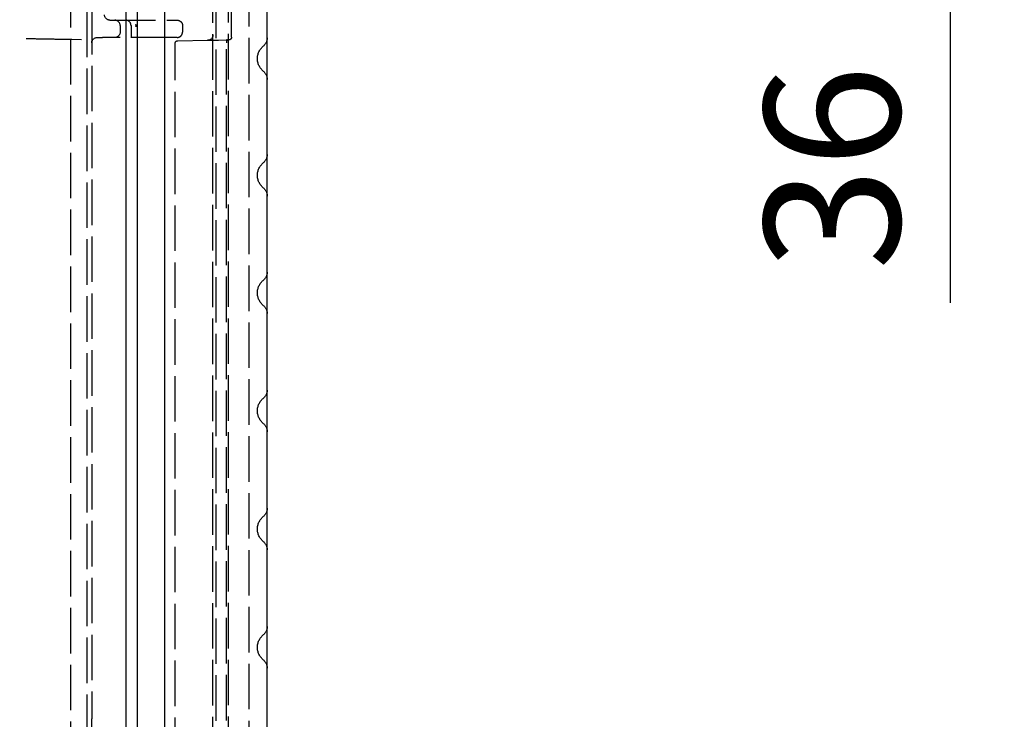
# Model space of a CAD drawing. Units: millimetres. Extents: x 63 to 4291, y 73 to 3057.
# Drawn here: x 2902 to 3083, y 1545 to 1674 of the extents above; entities that cross this region are included whole.
import ezdxf

# ---------------------------------------------------------------- set-up
doc = ezdxf.new("R2010")
doc.units = ezdxf.units.MM
doc.header["$LTSCALE"] = 2
doc.header["$PDSIZE"] = -1
doc.linetypes.add('Dashed', pattern=[5.7, 4.56, -1.14])
for name, color, linetype in [('Dimensions', 7, 'Continuous'), ('Hidden (ISO)', 7, 'Dashed'), ('Visible (ISO)', 7, 'Continuous')]:
    doc.layers.add(name, color=color, linetype=linetype)
doc.styles.get("Standard").update_dxf_attribs({"font": 'romans.shx', "width": 0.8})
doc.dimstyles.new('SLDDIMSTYLE2', dxfattribs={"dimscale": 10, "dimtxt": 2.5, "dimasz": 3.302, "dimexe": 1, "dimexo": 1, "dimgap": 0.926042, "dimtad": 1, "dimdec": 0, "dimrnd": 1e-09, "dimzin": 12, "dimdsep": 46, "dimtxsty": 'Standard', "dimcen": 2, "dimadec": 0, "dimazin": 3, "dimtfac": 1, "dimtdec": 0, "dimtmove": 0, "dimatfit": 0, "dimfxl": 1, "dimfrac": 2, "dimtolj": 1, "dimtzin": 12, "dimarcsym": 0})

# ---------------------------------------------------------------- blocks, each defined once
blk = doc.blocks.new('LD 246 00-IP66_Sheet_VIEW3')
at = {"layer": 'Hidden (ISO)', "ltscale": 0.921053}
for p, q in [((85.23, -290.82), (85.23, 290.76)), ((88.11, -290.77), (88.11, 290.71)), ((85.73, 281.76), (85.73, -281.81)), ((91.93, -281.02), (91.93, 280.96)), ((59.03, -239.2), (59.03, 239.14)), ((88.67, 200.02), (88.67, 226.67)), ((62.03, -223.68), (62.03, 223.62)), ((62.86, 205.25), (62.86, 74.19)), ((66.23, 203.17), (78.61, 203.17)), ((68.11, 202.17), (68.11, 200.97)), ((70.11, 202.17), (70.11, 200.97)), ((79.61, 202.17), (79.61, 200.97)), ((63.86, 199.97), (64.85, 199.97)), ((78.61, 199.97), (64.85, 199.97)), ((69.18, 200.19), (69.18, 197.1)), ((60.97, 199.54), (59.17, 199.58)), ((78.23, 66.07), (78.23, 198.86)), ((78.73, 199.36), (84.25, 199.45)), ((86.25, 199.49), (88.18, 199.52)), ((87.72, -199.06), (87.72, 199.01)), ((62.86, -74.25), (62.86, 74.19))]:
    blk.add_line(p, q, dxfattribs=at)
at = {"layer": 'Hidden (ISO)', "ltscale": 0.006393}
blk.add_line((68.11, 200.97), (68.11, 200.88), dxfattribs=at)
at = {"layer": 'Hidden (ISO)', "ltscale": 0.921053, "extrusion": (0, 0, -1)}
for centre, radius, start, end in [((-66.23, 204.17), 1, 270, 360), ((-63.86, 198.97), 1, 0, 90), ((-67.11, 200.97), 1, 180, 270), ((-84.23, 200.45), 1, 180, 269), ((-88.17, 200.02), 0.5, 180, 269), ((-93.23, 199.91), 2, 180, 230.2082), ((-78.73, 198.86), 0.5, 0, 89), ((-96.43, 196.07), 3, 309.7918, 50.2082), ((-93.23, 192.22), 2, 129.7918, 180), ((-93.23, 178.38), 2, 180, 230.2082), ((-96.43, 174.54), 3, 309.7918, 50.2082), ((-93.23, 170.7), 2, 129.7918, 180), ((-93.23, 156.68), 2, 180, 230.2082), ((-96.43, 152.84), 3, 309.7918, 50.2082), ((-93.23, 149), 2, 129.7918, 180), ((-93.23, 134.9), 2, 180, 230.2082), ((-96.43, 131.06), 3, 309.7918, 50.2082), ((-93.23, 127.22), 2, 129.7918, 180), ((-93.23, 113.09), 2, 180, 230.2082), ((-96.43, 109.25), 3, 309.7918, 50.2082), ((-93.23, 105.4), 2, 129.7918, 180), ((-93.23, 91.25), 2, 180, 230.2082), ((-96.43, 87.41), 3, 309.7918, 50.2082), ((-93.23, 83.56), 2, 129.7918, 180)]:
    blk.add_arc(centre, radius, start, end, dxfattribs=at)
at = {"layer": 'Hidden (ISO)', "ltscale": 0.921053}
for centre in [(67.11, 202.17), (69.11, 202.17)]:
    blk.add_arc(centre, 1, 0, 90, dxfattribs=at)
blk.add_ellipse((70.55, 201.36), major_axis=(0.01, 1.19), ratio=0.492413, start_param=5.234574, end_param=5.462561, dxfattribs=at)
at = {"layer": 'Hidden (ISO)', "ltscale": 0.005166}
blk.add_open_spline([(71.04, 202.28), (71.04, 202.3), (71.03, 202.32), (71.02, 202.34)], degree=3, dxfattribs=at)
at = {"layer": 'Hidden (ISO)', "ltscale": 0.921053}
for points, knots in [([(71.05, 202.28), (71.05, 202.26), (71.05, 202.24), (71.05, 202.21), (71.05, 202.19), (71.05, 202.16), (71.05, 202.14), (71.05, 202.09), (71.06, 202.02), (71.06, 201.95)], [0.7495863, 0.7495863, 0.7495863, 0.7495863, 0.8121897, 0.8121897, 0.8121897, 0.8747931, 0.8747931, 0.8747931, 0.9999999, 0.9999999, 0.9999999, 0.9999999]), ([(78.61, 203.17), (78.74, 203.17), (78.87, 203.14), (79.11, 203.04), (79.23, 202.97), (79.41, 202.78), (79.49, 202.67), (79.59, 202.43), (79.61, 202.3), (79.61, 202.17)], [4.712389, 4.712389, 4.712389, 4.712389, 5.105088, 5.105088, 5.497787, 5.497787, 5.890486, 5.890486, 6.283185, 6.283185, 6.283185, 6.283185]), ([(70.11, 200.97), (70.11, 200.96), (70.11, 200.92), (70.11, 200.86), (70.11, 200.8), (70.11, 200.71), (70.11, 200.6), (70.11, 200.51), (70.11, 200.39), (70.11, 200.26), (70.11, 200.14), (70.11, 200.01), (70.11, 199.88)], [1.614321, 1.614321, 1.614321, 1.614321, 1.911413, 1.911413, 1.911413, 2.184756, 2.184756, 2.184756, 2.436888, 2.436888, 2.436888, 2.670354, 2.670354, 2.670354, 2.670354]), ([(78.61, 199.97), (78.74, 199.97), (78.87, 200), (78.99, 200.05), (79.11, 200.1), (79.23, 200.17), (79.32, 200.26), (79.41, 200.36), (79.49, 200.47), (79.54, 200.59), (79.59, 200.71), (79.61, 200.84), (79.61, 200.97)], [1.570796, 1.570796, 1.570796, 1.570796, 1.963495, 1.963495, 1.963495, 2.356194, 2.356194, 2.356194, 2.748894, 2.748894, 2.748894, 3.141593, 3.141593, 3.141593, 3.141593]), ([(59.17, 199.58), (58.71, 199.58), (58.14, 199.59), (56.8, 199.62), (56.04, 199.63), (54.37, 199.66), (53.47, 199.68), (51.57, 199.71), (50.58, 199.73), (49.58, 199.74)], [0.471239, 0.471239, 0.471239, 0.471239, 0.723139, 0.723139, 0.975039, 0.975039, 1.226939, 1.226939, 1.478839, 1.478839, 1.478839, 1.478839]), ([(84.25, 199.45), (84.25, 199.45), (84.3, 199.45), (84.4, 199.46), (84.5, 199.46), (84.65, 199.46), (84.84, 199.46), (85.02, 199.47), (85.24, 199.47), (85.49, 199.47), (85.73, 199.48), (85.99, 199.48), (86.25, 199.49)], [3.141593, 3.141593, 3.141593, 3.141593, 3.534292, 3.534292, 3.534292, 3.926991, 3.926991, 3.926991, 4.31969, 4.31969, 4.31969, 4.712389, 4.712389, 4.712389, 4.712389]), ([(87.65, 199.51), (87.68, 199.51), (87.71, 199.52), (87.76, 199.53), (87.78, 199.54), (87.81, 199.56), (87.82, 199.57), (87.83, 199.58), (87.83, 199.58), (87.83, 199.58), (87.83, 199.58), (87.82, 199.56), (87.81, 199.54), (87.79, 199.49), (87.78, 199.46), (87.76, 199.38), (87.75, 199.33), (87.73, 199.22), (87.72, 199.16), (87.72, 199.07), (87.72, 199.04), (87.72, 199.01)], [0, 0, 0, 0, 0.0148444, 0.0148444, 0.0287941, 0.0287941, 0.0405281, 0.0405281, 0.050493, 0.050493, 0.0607628, 0.0607628, 0.0767675, 0.0767675, 0.0927611, 0.0927611, 0.1099599, 0.1099599, 0.1288382, 0.1288382, 0.1384108, 0.1384108, 0.1384108, 0.1384108])]:
    blk.add_open_spline(points, degree=3, knots=knots, dxfattribs=at)
at = {"layer": 'Hidden (ISO)', "ltscale": 0.004535}
blk.add_open_spline([(62.86, 74.13), (62.86, 74.15), (62.86, 74.17), (62.86, 74.19)], degree=3, dxfattribs=at)
at = {"layer": 'Visible (ISO)'}
for p, q in [((69.18, 301.17), (69.18, -301.23)), ((71.22, 295.67), (71.22, -295.73)), ((95.23, -294.16), (95.23, 294.1)), ((76.28, 292.35), (76.28, -292.41))]:
    blk.add_line(p, q, dxfattribs=at)
blk = doc.blocks.new('*D76')
at = {"layer": 'Defpoints', "color": 0, "transparency": 16777216}
for p in [(2947.04, 1773.07), (2904.97, 1737.53), (3073.45, 1737.53)]:
    blk.add_point(p, dxfattribs=at)
at = {"layer": 'Dimensions', "color": 0, "lineweight": -2, "transparency": 16777216}
for p, q in [((3073.45, 1806.09), (3073.45, 1839.11)), ((2957.04, 1773.07), (3083.45, 1773.07)), ((3073.45, 1773.07), (3073.45, 1737.53)), ((2914.97, 1737.53), (3083.45, 1737.53)), ((3073.45, 1704.51), (3073.45, 1621.54))]:
    blk.add_line(p, q, dxfattribs=at)
at = {"layer": 'Dimensions', "color": 0, "transparency": 16777216}
for points in [[(3067.95, 1806.09), (3078.95, 1806.09), (3073.45, 1773.07)], [(3067.95, 1704.51), (3078.95, 1704.51), (3073.45, 1737.53)]]:
    blk.add_solid(points, dxfattribs=at)
at = {"layer": 'Dimensions', "color": 0, "transparency": 16777216, "insert": (3051.69, 1646.51), "char_height": 25, "attachment_point": 5, "rotation": 90}
blk.add_mtext('\\A1;36', dxfattribs=at)

msp = doc.modelspace()

# ---------------------------------------------------------------- block references
msp.add_blockref('LD 246 00-IP66_Sheet_VIEW3', (2852.24, 1470.56))

# ---------------------------------------------------------------- dimensions: what is measured, and where the dimension line sits
at = {"layer": 'Dimensions'}
dim = msp.add_linear_dim(base=(3073.45, 1737.53), p1=(2947.04, 1773.07), p2=(2904.97, 1737.53), angle=90, dimstyle='SLDDIMSTYLE2', dxfattribs=at)
dim.commit()
dim.dimension.update_dxf_attribs({"geometry": '*D76', "text_midpoint": (3051.69, 1646.51)})

doc.saveas('drawing.dxf')
